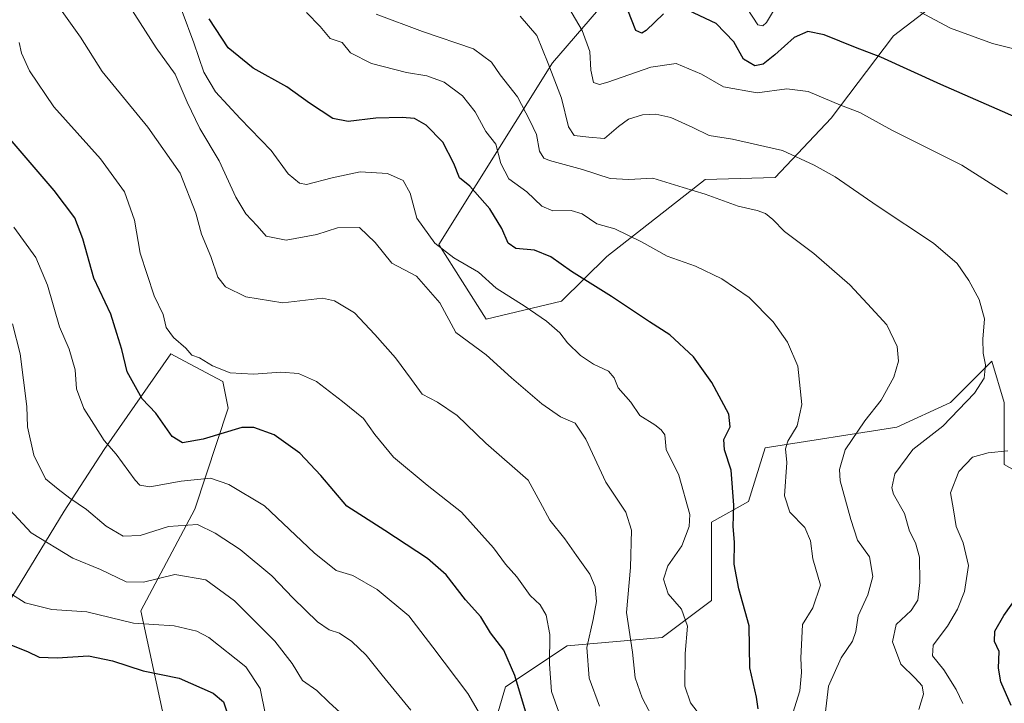
# Model space of a CAD drawing. Units: metres. Extents: x 579782 to 583226, y 4761284 to 4763638.
# Drawn here: x 580210 to 580467, y 4762118 to 4762297 of the extents above; entities that cross this region are included whole.
import ezdxf

# ---------------------------------------------------------------- set-up
doc = ezdxf.new("R2010")
doc.units = ezdxf.units.M
doc.header["$MEASUREMENT"] = 0
for name, color, linetype, lineweight in [('Arbolado forestal CxS', 92, 'Continuous', 0), ('Curva de nivel maestra', 30, 'Continuous', 30), ('Curva de nivel normal', 30, 'Continuous', 0), ('Pastizal CxS', 92, 'Continuous', 0)]:
    doc.layers.add(name, color=color, linetype=linetype, lineweight=lineweight)

msp = doc.modelspace()

# ---------------------------------------------------------------- linework, layer by layer
at = {"layer": 'Arbolado forestal CxS', "color": 92, "linetype": 'Continuous', "lineweight": 0}
for points in [[(580467.9987, 4762315.5463, 581.5704), (580438.2175, 4762292.6399, 597.1637), (580421.9087, 4762271.1811, 605.7218), (580407.3165, 4762255.7307, 611.5976), (580389.0145, 4762255.1803, 613.1861), (580363.3213, 4762235.0689, 621.7777), (580351.4523, 4762223.4413, 627.3893), (580331.8527, 4762218.6717, 632.2514), (580319.4685, 4762238.1539, 629.4769), (580349.1519, 4762285.6387, 609.3847), (580384.6529, 4762326.8679, 590.0161), (580422.2461, 4762356.7021, 578.0279), (580453.0553, 4762378.5707, 566.75), (580463.0619, 4762387.6265, 565.3985), (580467.6107, 4762405.7653, 563.4144)], [(580467.6107, 4762405.7653, 563.4144), (580463.0619, 4762387.6265, 565.3985), (580453.0553, 4762378.5707, 566.75), (580422.2461, 4762356.7021, 578.0279), (580384.6529, 4762326.8679, 590.0161), (580349.1519, 4762285.6387, 609.3847), (580319.4685, 4762238.1539, 629.4769), (580331.8527, 4762218.6717, 632.2514), (580351.4523, 4762223.4413, 627.3893), (580363.3213, 4762235.0689, 621.7777), (580389.0145, 4762255.1803, 613.1861), (580407.3165, 4762255.7307, 611.5976), (580421.9087, 4762271.1811, 605.7218), (580438.2175, 4762292.6399, 597.1637), (580467.9987, 4762315.5463, 581.5704)], [(580129.9141, 4762108.0091, 706.8745), (580146.1727, 4762122.8839, 696.8471), (580169.5389, 4762130.2563, 685.7752), (580192.3647, 4762131.9039, 679.4635), (580207.9975, 4762146.1331, 669.5248), (580221.5919, 4762168.5847, 660.459), (580232.1175, 4762184.6353, 655.1734), (580249.4755, 4762209.6295, 645.2723), (580254.3859, 4762207.0277, 644.8808), (580263.0821, 4762202.4195, 644.5574), (580264.4681, 4762195.4571, 646.9643), (580255.7119, 4762169.0871, 657.3589), (580241.6775, 4762142.5797, 667.0551), (580247.3141, 4762116.3779, 677.5275)], [(580247.3141, 4762116.3779, 677.5275), (580241.6775, 4762142.5797, 667.0551), (580255.7119, 4762169.0871, 657.3589), (580264.4681, 4762195.4571, 646.9643), (580263.0821, 4762202.4195, 644.5574), (580254.3859, 4762207.0277, 644.8808), (580249.4755, 4762209.6295, 645.2723), (580232.1175, 4762184.6353, 655.1734), (580221.5919, 4762168.5847, 660.459), (580207.9975, 4762146.1331, 669.5248), (580192.3647, 4762131.9039, 679.4635), (580169.5389, 4762130.2563, 685.7752), (580146.1727, 4762122.8839, 696.8471), (580129.9141, 4762108.0091, 706.8745)], [(580330.7147, 4762101.6743, 656.4411), (580336.8383, 4762122.6695, 651.2091), (580352.9827, 4762133.4319, 643.6945), (580377.7379, 4762135.5839, 632.0163), (580390.6533, 4762145.2699, 627.5612), (580390.6535, 4762165.7191, 627.5846), (580400.3401, 4762171.1003, 623.7049), (580404.6457, 4762185.0917, 621.9574), (580439.0869, 4762190.4729, 613.1636), (580453.0791, 4762196.9301, 611.4356), (580463.8419, 4762207.6925, 609.5166), (580467.0707, 4762196.9297, 608.6499), (580467.0705, 4762180.7855, 603.9809), (580484.2907, 4762171.0987, 597.1175)], [(580484.2907, 4762171.0987, 597.1175), (580467.0705, 4762180.7855, 603.9809), (580467.0707, 4762196.9297, 608.6499), (580463.8419, 4762207.6925, 609.5166), (580453.0791, 4762196.9301, 611.4356), (580439.0869, 4762190.4729, 613.1636), (580404.6457, 4762185.0917, 621.9574), (580400.3401, 4762171.1003, 623.7049), (580390.6535, 4762165.7191, 627.5846), (580390.6533, 4762145.2699, 627.5612), (580377.7379, 4762135.5839, 632.0163), (580352.9827, 4762133.4319, 643.6945), (580336.8383, 4762122.6695, 651.2091), (580330.7147, 4762101.6743, 656.4411)]]:
    msp.add_polyline3d(points, dxfattribs=at)
at = {"layer": 'Curva de nivel maestra', "color": 30, "linetype": 'Continuous', "lineweight": 30, "flags": 128}
for points, elevation in [([(580378.12, 4762298.4501), (580373.61, 4762294.0701), (580372.46, 4762293.3701), (580370.91, 4762294.1101), (580368.84, 4762299.4201)], 600), ([(580472.98, 4762270.1401), (580450.53, 4762279.9801), (580434.87, 4762287.0701), (580428.25, 4762289.6401), (580420.04, 4762292.9301), (580415.78, 4762293.8301), (580412.24, 4762292.2701), (580407.24, 4762287.6801), (580404.15, 4762285.2501), (580401.99, 4762284.8601), (580399.02, 4762286.5501), (580396.49, 4762291.0901), (580391.9, 4762295.9301), (580384.63, 4762299.2701)], 600), ([(580402.82, 4762116.9901), (580402.41, 4762119.9901), (580400.63, 4762127.6601), (580400.51, 4762138.6601), (580397.78, 4762148.2501), (580396.54, 4762154.6901), (580396.66, 4762160.4801), (580396.34, 4762164.5801), (580396.51, 4762170.1201), (580395.83, 4762179.2601), (580394.07, 4762184.5601), (580393.86, 4762187.3201), (580395.56, 4762190.5601), (580395.18, 4762193.9301), (580390.79, 4762202.1801), (580385.92, 4762208.8701), (580379.82, 4762214.5701), (580374.47, 4762218.0301), (580364.57, 4762224.6401), (580354.07, 4762231.1501), (580348.74, 4762235.0001), (580344.41, 4762236.7101), (580339.56, 4762237.1501), (580337.6, 4762238.5101), (580335.93, 4762242.3901), (580332.78, 4762247.5001), (580327.53, 4762253.4401), (580324.9, 4762255.6001), (580323.4, 4762259.3501), (580320.5, 4762264.9301), (580316.13, 4762269.3801), (580313.1, 4762271.0801), (580309.85, 4762271.3801), (580302.98, 4762271.1401), (580295.8, 4762270.2801), (580291.8, 4762271.1301), (580285.66, 4762275.1401), (580279.75, 4762279.3301), (580271, 4762284.2401), (580264.45, 4762289.5601), (580259.47, 4762297.1401)], 625), ([(580342.65, 4762114.6401), (580339.33, 4762125.6401), (580336.42, 4762132.2401), (580332.96, 4762136.7801), (580330.47, 4762140.9901), (580326.44, 4762145.4501), (580321.39, 4762151.9301), (580316.52, 4762156.2101), (580305.37, 4762163.5201), (580295.43, 4762169.8301), (580288.69, 4762177.9201), (580283.13, 4762183.7201), (580276.48, 4762188.5201), (580271.18, 4762190.4101), (580268.06, 4762190.4301), (580257.95, 4762187.4001), (580252.54, 4762186.3901), (580249.82, 4762188.0701), (580245.56, 4762194.1401), (580241.97, 4762197.8901), (580238.04, 4762204.9301), (580236.68, 4762210.7401), (580235.4, 4762214.9801), (580233.81, 4762219.9901), (580229.41, 4762229.3901), (580226.5, 4762239.6801), (580224.46, 4762245.1501), (580219.03, 4762252.2901), (580205.94, 4762267.5301)], 650), ([(580468.91, 4762117.8001), (580466.21, 4762123.9901), (580465.57, 4762127.5701), (580465.75, 4762131.8901), (580464.54, 4762134.5101), (580464.68, 4762137.2201), (580466.98, 4762141.3201), (580471.24, 4762147.3201)], 600), ([(580206.98, 4762133.9501), (580212.07, 4762131.8901), (580215.07, 4762130.4501), (580219.77, 4762130.2701), (580228, 4762130.7701), (580234.27, 4762129.5201), (580242.26, 4762126.8401), (580251.67, 4762124.9201), (580260.5, 4762121.0801), (580263.24, 4762118.7601), (580264.84, 4762114.0401)], 675)]:
    msp.add_lwpolyline(points, dxfattribs=dict(at, elevation=elevation))
at = {"layer": 'Curva de nivel normal', "color": 30, "linetype": 'Continuous', "lineweight": 0, "flags": 128}
for points, elevation in [([(580467.94, 4762251.3), (580456.02, 4762258.94), (580437.79, 4762268.04), (580429.39, 4762272.64), (580424.31, 4762274.56), (580415.9, 4762278.16), (580410.3, 4762278.88), (580402.58, 4762277.83), (580393.8, 4762279.34), (580388.08, 4762282.71), (580381.41, 4762285.44), (580374.82, 4762284.53), (580363.55, 4762280.54), (580361.43, 4762279.98), (580359.89, 4762280.48), (580359.17, 4762283.7), (580358.91, 4762288.59), (580356.88, 4762294.07), (580350.82, 4762304.55)], 605), ([(580361.42, 4762117.64), (580358.75, 4762124.99), (580358.1, 4762132.99), (580359.78, 4762140.32), (580360.59, 4762144.99), (580360.28, 4762148.77), (580358.85, 4762152.16), (580355.38, 4762156.96), (580352.4, 4762161.32), (580348.47, 4762166.24), (580345.94, 4762170.96), (580342.79, 4762176.64), (580331.74, 4762186.28), (580324.21, 4762193.53), (580319.13, 4762197), (580315.12, 4762199.11), (580312.34, 4762202.95), (580308.12, 4762208.64), (580302.76, 4762214.67), (580297.45, 4762220.37), (580292.21, 4762223.46), (580289.08, 4762224.15), (580278.76, 4762222.96), (580269.09, 4762224.5), (580263.72, 4762227.11), (580261.79, 4762229.71), (580259.97, 4762235.04), (580257.5, 4762240.87), (580255.98, 4762246.38), (580251.92, 4762256.78), (580243.52, 4762268.83), (580231.53, 4762283.34), (580225.88, 4762292.32), (580218.96, 4762302.21)], 640), ([(580408.75, 4762302.53), (580404.98, 4762296.2), (580404.09, 4762295.28), (580402.77, 4762295.57), (580399.98, 4762299.8)], 595), ([(580375.92, 4762113.4), (580372.59, 4762119.84), (580370.73, 4762125.02), (580369.99, 4762131.76), (580368.47, 4762142.1), (580369.47, 4762153.86), (580369.78, 4762163.59), (580368.33, 4762168.34), (580363.08, 4762176.14), (580357.81, 4762187.35), (580355.04, 4762191.55), (580351.26, 4762193.23), (580346.4, 4762196.58), (580338.42, 4762203.4), (580331.84, 4762209.37), (580323.88, 4762215.23), (580319.7, 4762222.95), (580313.61, 4762229.9), (580307.23, 4762233.32), (580302.88, 4762238.71), (580298.74, 4762242.65), (580292.98, 4762242.56), (580287.59, 4762240.8), (580279.56, 4762239.32), (580274.42, 4762240.36), (580272.02, 4762243.06), (580269.04, 4762246.21), (580266.46, 4762250.58), (580262.11, 4762260.02), (580257.08, 4762268.51), (580253.72, 4762275.34), (580250.58, 4762282.68), (580245.65, 4762289.57), (580238.66, 4762300.45)], 635), ([(580387.82, 4762115.09), (580385.14, 4762118.5), (580383.67, 4762122.86), (580383.79, 4762131.37), (580384.41, 4762138.56), (580382.86, 4762143.01), (580379.35, 4762146.99), (580378.09, 4762150.82), (580379.3, 4762154.33), (580382.88, 4762159.49), (580384.81, 4762164.54), (580385, 4762167.66), (580382.11, 4762177.99), (580378.86, 4762184.67), (580378.48, 4762188.51), (580377.56, 4762189.8), (580375.89, 4762191.14), (580371.91, 4762193.58), (580369.6, 4762197.06), (580366.28, 4762200.76), (580365.23, 4762203.4), (580363.78, 4762205.09), (580359.83, 4762206.98), (580356.44, 4762209.24), (580353.04, 4762212.49), (580351.07, 4762215.14), (580347.62, 4762218.2), (580342.01, 4762222), (580334.4, 4762226.78), (580329.8, 4762230.96), (580323.35, 4762234.74), (580318.4, 4762238.53), (580313.68, 4762245.04), (580312, 4762251.62), (580310.15, 4762254.88), (580306.03, 4762256.7), (580298.89, 4762257.13), (580291.62, 4762255.62), (580284.91, 4762253.82), (580283.09, 4762254.22), (580280.16, 4762256.62), (580275.67, 4762262.78), (580267.63, 4762271.1), (580261.18, 4762278.09), (580258.12, 4762283.21), (580255.5, 4762290.89), (580252.4, 4762299.07)], 630), ([(580478.67, 4762287.01), (580464.07, 4762290.67), (580453.07, 4762294.68), (580442.41, 4762300.34)], 595), ([(580411.43, 4762114.46), (580413.7, 4762121.62), (580414.2, 4762126.46), (580413.98, 4762130.22), (580414.42, 4762138.94), (580417.11, 4762143.32), (580419.1, 4762149.28), (580417.13, 4762156.15), (580416.48, 4762160.79), (580415.05, 4762164.32), (580411.12, 4762168.27), (580409.75, 4762172.59), (580410.34, 4762181.3), (580410.02, 4762184.88), (580410.58, 4762186.88), (580413.01, 4762190.88), (580414.21, 4762196.44), (580413.17, 4762206.44), (580410.48, 4762212.73), (580406.75, 4762218), (580400.48, 4762224.4), (580393.35, 4762229.22), (580386.48, 4762232.51), (580379.06, 4762235.13), (580372.35, 4762238.89), (580365.39, 4762242.28), (580360.7, 4762243.61), (580356.9, 4762246.18), (580354, 4762247.05), (580349.27, 4762246.99), (580346.37, 4762248.21), (580342.45, 4762251.96), (580337.7, 4762255.36), (580335.62, 4762259.37), (580334.38, 4762264.36), (580331.7, 4762267.71), (580328.96, 4762272.84), (580325.66, 4762277.04), (580320.87, 4762280.57), (580316.33, 4762282.24), (580311.06, 4762283.08), (580301.85, 4762285.5), (580296.43, 4762288.22), (580294.24, 4762290.98), (580291.08, 4762292), (580288.49, 4762295.13), (580284.94, 4762298.81)], 620), ([(580420.36, 4762115.48), (580421.19, 4762122.91), (580424.52, 4762130.27), (580427.46, 4762134.61), (580428.36, 4762137.14), (580428.95, 4762141.28), (580431.45, 4762146.71), (580432.79, 4762151.53), (580431.94, 4762156.63), (580428.78, 4762160.97), (580427.02, 4762166.4), (580424.22, 4762176.51), (580424.05, 4762179.45), (580425.56, 4762184.55), (580430.74, 4762192.19), (580435, 4762197.51), (580438.27, 4762203.54), (580439.46, 4762207.76), (580439.15, 4762211.52), (580436.41, 4762217.21), (580431.39, 4762222.72), (580426.79, 4762227.67), (580417.34, 4762235.85), (580409.73, 4762241.57), (580406.71, 4762244.71), (580404.77, 4762246.26), (580402.55, 4762247.11), (580397.62, 4762248.21), (580389.04, 4762251.38), (580383.27, 4762253.09), (580375.32, 4762255.51), (580369.04, 4762255.19), (580364.22, 4762255.47), (580356.98, 4762257.77), (580348.37, 4762260.11), (580346.87, 4762260.78), (580345.76, 4762262.55), (580344.97, 4762266.89), (580343.26, 4762270.56), (580340.01, 4762276.78), (580335.49, 4762282.46), (580333.23, 4762285.81), (580328.54, 4762289.26), (580315.16, 4762293.85), (580303.08, 4762298.37)], 615), ([(580444.81, 4762116.77), (580445.98, 4762120.77), (580445.69, 4762122.94), (580443.88, 4762124.94), (580440.1, 4762128.58), (580437.88, 4762134.48), (580438.84, 4762138.99), (580442.76, 4762142.64), (580444.51, 4762145.3), (580445.06, 4762149.97), (580444.95, 4762156.53), (580443.91, 4762160.27), (580442.38, 4762163.38), (580441.09, 4762168), (580438.18, 4762172.99), (580437.76, 4762174.67), (580438.51, 4762178.35), (580443.24, 4762184.71), (580451.09, 4762190.75), (580459.36, 4762199.42), (580461.88, 4762203.32), (580462.21, 4762206.78), (580461.61, 4762209.82), (580461.49, 4762213.45), (580461.92, 4762218.79), (580460.52, 4762223.86), (580457.82, 4762228.83), (580454.79, 4762233.2), (580448.62, 4762238.52), (580433.94, 4762248.31), (580422.92, 4762255.87), (580417.48, 4762258.91), (580409.19, 4762262.77), (580396.16, 4762265.74), (580390.04, 4762266.62), (580385.82, 4762268.74), (580380.08, 4762271.33), (580376.14, 4762272.27), (580372.63, 4762272.09), (580369.03, 4762270.94), (580366.4, 4762269.05), (580362.74, 4762265.89), (580358.65, 4762266.21), (580354.82, 4762266.66), (580353.32, 4762268.9), (580351.48, 4762276.4), (580347.97, 4762285.43), (580345.06, 4762292.79), (580340.7, 4762297.78)], 610), ([(580350.83, 4762116.09), (580348.87, 4762121.5), (580348.36, 4762128.62), (580348.45, 4762136.37), (580347.5, 4762141.42), (580345.88, 4762144.13), (580343.32, 4762146.57), (580339.81, 4762151.4), (580336.85, 4762154.77), (580333.71, 4762158.96), (580325.38, 4762168.28), (580316.46, 4762175.34), (580307.66, 4762182.63), (580302.77, 4762188.61), (580299.82, 4762192.8), (580294.29, 4762197.21), (580287.55, 4762202.42), (580282.81, 4762204.54), (580278.17, 4762204.9), (580271.1, 4762204.37), (580264.98, 4762204.72), (580260.38, 4762206.53), (580257.01, 4762208.6), (580254.93, 4762209.31), (580253.4, 4762211.15), (580250.16, 4762213.88), (580248.25, 4762216.5), (580247.49, 4762219.93), (580245.15, 4762224.83), (580241.45, 4762235.9), (580239.98, 4762244.56), (580237.38, 4762251.92), (580231.16, 4762260.56), (580218.96, 4762274.16), (580212.58, 4762283.5), (580210.49, 4762288.19), (580209.87, 4762290.9)], 645), ([(580330.36, 4762115.27), (580327.05, 4762120.94), (580317.86, 4762133.1), (580311.63, 4762141.21), (580303.36, 4762148.14), (580297.02, 4762151.74), (580292.64, 4762153.08), (580286.94, 4762157.72), (580273.94, 4762169.97), (580264.61, 4762175.51), (580259.82, 4762177.18), (580252.17, 4762176.44), (580244.04, 4762174.93), (580241.35, 4762175.38), (580240.15, 4762176.64), (580235.17, 4762183.42), (580232.09, 4762187), (580229.38, 4762191.31), (580226.74, 4762195.38), (580224.89, 4762200.48), (580224.53, 4762205.44), (580222.93, 4762210.87), (580220.45, 4762216.7), (580217.29, 4762227.62), (580214.26, 4762234.78), (580208.46, 4762242.72)], 655), ([(580208.12, 4762217.44), (580210.14, 4762209.64), (580211.92, 4762195.9), (580212.08, 4762190.55), (580213.75, 4762183.18), (580216.77, 4762177.01), (580220.03, 4762174.29), (580223.07, 4762171.92), (580227.43, 4762169.04), (580232.58, 4762164.68), (580237.08, 4762162), (580241.49, 4762162.25), (580248.84, 4762164.6), (580256.42, 4762165.06), (580261.08, 4762162.8), (580267.59, 4762158.54), (580275.86, 4762151.67), (580281.42, 4762145.86), (580287.74, 4762139.7), (580290.86, 4762137.58), (580293.52, 4762136.71), (580296.74, 4762134.54), (580300.5, 4762130.96), (580304.64, 4762125.75), (580312.19, 4762116.65)], 660), ([(580456.27, 4762118.38), (580454.52, 4762122), (580451.31, 4762127.11), (580448.38, 4762130.76), (580448.52, 4762133.62), (580452.26, 4762138.52), (580454.89, 4762142.96), (580456.7, 4762147.6), (580457.8, 4762154.4), (580456.39, 4762160.31), (580454.53, 4762164.53), (580453.89, 4762168.89), (580453.08, 4762173.38), (580455.22, 4762178.91), (580458.8, 4762182.68), (580462.86, 4762183.79), (580468.02, 4762184.32)], 605), ([(580294.57, 4762115.21), (580290.8, 4762118.65), (580287.62, 4762121.77), (580283.87, 4762124.36), (580281.18, 4762128.79), (580276.66, 4762134.62), (580266.08, 4762145.17), (580258.6, 4762150.62), (580250.53, 4762152.06), (580242.37, 4762150.02), (580237.82, 4762150.12), (580231.13, 4762153.33), (580223.89, 4762156.28), (580212.98, 4762162.9), (580205.18, 4762171.36)], 665), ([(580207.88, 4762146.93), (580211.43, 4762144.62), (580218.37, 4762142.91), (580227.56, 4762142.24), (580239.74, 4762139.35), (580250.37, 4762138.6), (580256.28, 4762137.22), (580259.42, 4762135.6), (580269.09, 4762127.96), (580272.77, 4762122.23), (580274.19, 4762115.41)], 670)]:
    msp.add_lwpolyline(points, dxfattribs=dict(at, elevation=elevation))
at = {"layer": 'Pastizal CxS', "color": 92, "linetype": 'Continuous', "lineweight": 0}
for points in [[(580467.6107, 4762405.7653, 563.4144), (580463.0619, 4762387.6265, 565.3985), (580453.0553, 4762378.5707, 566.75), (580422.2461, 4762356.7021, 578.0279), (580384.6529, 4762326.8679, 590.0161), (580349.1519, 4762285.6387, 609.3847), (580319.4685, 4762238.1539, 629.4769), (580331.8527, 4762218.6717, 632.2514), (580351.4523, 4762223.4413, 627.3893), (580363.3213, 4762235.0689, 621.7777), (580389.0145, 4762255.1803, 613.1861), (580407.3165, 4762255.7307, 611.5976), (580421.9087, 4762271.1811, 605.7218), (580438.2175, 4762292.6399, 597.1637), (580467.9987, 4762315.5463, 581.5704)], [(580467.6107, 4762405.7653, 563.4144), (580463.0619, 4762387.6265, 565.3985), (580453.0553, 4762378.5707, 566.75), (580422.2461, 4762356.7021, 578.0279), (580384.6529, 4762326.8679, 590.0161), (580349.1519, 4762285.6387, 609.3847), (580319.4685, 4762238.1539, 629.4769), (580331.8527, 4762218.6717, 632.2514), (580351.4523, 4762223.4413, 627.3893), (580363.3213, 4762235.0689, 621.7777), (580389.0145, 4762255.1803, 613.1861), (580407.3165, 4762255.7307, 611.5976), (580421.9087, 4762271.1811, 605.7218), (580438.2175, 4762292.6399, 597.1637), (580467.9987, 4762315.5463, 581.5704)], [(580247.3141, 4762116.3779, 677.5275), (580241.6775, 4762142.5797, 667.0551), (580255.7119, 4762169.0871, 657.3589), (580264.4681, 4762195.4571, 646.9643), (580263.0821, 4762202.4195, 644.5574), (580254.3859, 4762207.0277, 644.8808), (580249.4755, 4762209.6295, 645.2723), (580232.1175, 4762184.6353, 655.1734), (580221.5919, 4762168.5847, 660.459), (580207.9975, 4762146.1331, 669.5248), (580192.3647, 4762131.9039, 679.4635), (580169.5389, 4762130.2563, 685.7752), (580146.1727, 4762122.8839, 696.8471), (580129.9141, 4762108.0091, 706.8745)], [(580247.3141, 4762116.3779, 677.5275), (580241.6775, 4762142.5797, 667.0551), (580255.7119, 4762169.0871, 657.3589), (580264.4681, 4762195.4571, 646.9643), (580263.0821, 4762202.4195, 644.5574), (580254.3859, 4762207.0277, 644.8808), (580249.4755, 4762209.6295, 645.2723), (580232.1175, 4762184.6353, 655.1734), (580221.5919, 4762168.5847, 660.459), (580207.9975, 4762146.1331, 669.5248), (580192.3647, 4762131.9039, 679.4635), (580169.5389, 4762130.2563, 685.7752), (580146.1727, 4762122.8839, 696.8471), (580129.9141, 4762108.0091, 706.8745)], [(580484.2907, 4762171.0987, 597.1175), (580467.0705, 4762180.7855, 603.9809), (580467.0707, 4762196.9297, 608.6499), (580463.8419, 4762207.6925, 609.5166), (580453.0791, 4762196.9301, 611.4356), (580439.0869, 4762190.4729, 613.1636), (580404.6457, 4762185.0917, 621.9574), (580400.3401, 4762171.1003, 623.7049), (580390.6535, 4762165.7191, 627.5846), (580390.6533, 4762145.2699, 627.5612), (580377.7379, 4762135.5839, 632.0163), (580352.9827, 4762133.4319, 643.6945), (580336.8383, 4762122.6695, 651.2091), (580330.7147, 4762101.6743, 656.4411)], [(580484.2907, 4762171.0987, 597.1175), (580467.0705, 4762180.7855, 603.9809), (580467.0707, 4762196.9297, 608.6499), (580463.8419, 4762207.6925, 609.5166), (580453.0791, 4762196.9301, 611.4356), (580439.0869, 4762190.4729, 613.1636), (580404.6457, 4762185.0917, 621.9574), (580400.3401, 4762171.1003, 623.7049), (580390.6535, 4762165.7191, 627.5846), (580390.6533, 4762145.2699, 627.5612), (580377.7379, 4762135.5839, 632.0163), (580352.9827, 4762133.4319, 643.6945), (580336.8383, 4762122.6695, 651.2091), (580330.7147, 4762101.6743, 656.4411)]]:
    msp.add_polyline3d(points, dxfattribs=at)

doc.saveas('drawing.dxf')
